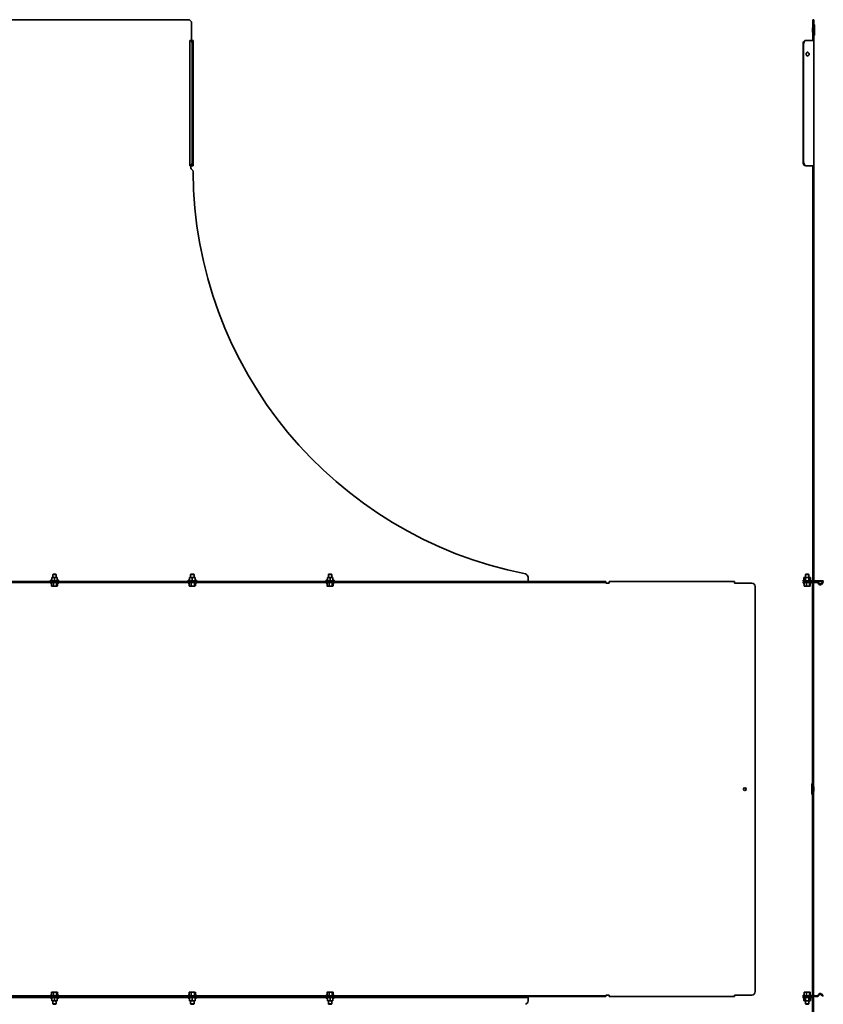
# Model space of a CAD drawing. Units: millimetres. Extents: x -1117 to 1216, y -1216 to 1117.
# Drawn here: x 49 to 1216, y -312 to 1117 of the extents above; entities that cross this region are included whole.
import ezdxf

# ---------------------------------------------------------------- set-up
doc = ezdxf.new("R2010")
doc.units = ezdxf.units.MM
doc.linetypes.add('SLD-Сплошная', pattern=[0])

msp = doc.modelspace()

# ---------------------------------------------------------------- linework, layer by layer
at = {"color": 7, "linetype": 'SLD-Сплошная', "lineweight": 35}
for p, q in [((-294, 1117), (294, 1117)), ((1202.1, 1117), (1200.9, 1117)), ((1200.9, 1117), (1200.9, 1112)), ((1202.1, 1112), (1202.1, 1117)), ((299, 1112), (299, 1087)), ((1200.3, 1105.2), (1200.9, 1105.2)), ((1200.3, 1105.2), (1200.3, 1098.8)), ((1200.9, 1112), (1200.9, 1087)), ((1202.1, 1112), (1202.1, 1087)), ((1202.2, 1110.5), (1202.6, 1110.1)), ((1203.1, 1095), (1203.1, 1109)), ((296.6, 1087), (296.6, 905)), ((297.8, 1087), (296.6, 1087)), ((297.2, 1086.9), (298.1, 1086.9)), ((297.8, 1087), (298.1, 1087)), ((298.1, 1087), (300.6, 1087)), ((300.6, 1087), (301.2, 1087)), ((301.2, 1087), (301.2, 1067.2)), ((1190.1, 1086.9), (1189.2, 1086.9)), ((1191.5, 1087), (1190.8, 1087)), ((1193.9, 1087), (1191.5, 1087)), ((1195.5, 1087), (1193.9, 1087)), ((1199.9, 1087), (1195.5, 1087)), ((1202.1, 1087), (1199.9, 1087)), ((1200.9, 1098.8), (1200.3, 1098.8)), ((1202.1, 1087), (1202.1, 905)), ((1202.6, 1093.9), (1202.2, 1093.5)), ((300, 1082), (300, 910)), ((300.8, 1082), (300.8, 910)), ((1186.5, 1082), (1186.5, 910)), ((1187.3, 1082), (1187.3, 910)), ((300.8, 1067.2), (301.2, 1067.2)), ((301.2, 1066.8), (300.8, 1066.8)), ((301.2, 1066.8), (301.2, 1067.2)), ((301.2, 1066.8), (301.2, 905)), ((1191.5, 1069), (1192.3, 1069)), ((1192.3, 1065), (1191.5, 1065)), ((297.8, 905), (296.6, 905)), ((298.1, 905.1), (297.2, 905.1)), ((298.1, 905), (297.8, 905)), ((298.1, 905), (300.6, 905)), ((299, 904.5), (299, 905)), ((301.2, 905), (300.6, 905)), ((1189.2, 905.1), (1190.1, 905.1)), ((1190.8, 905), (1191.5, 905)), ((1191.5, 905), (1193.9, 905)), ((1193.9, 905), (1195.5, 905)), ((1195.5, 905), (1199.9, 905)), ((1199.9, 905), (1202.1, 905)), ((1200.9, 904.5), (1200.9, 905)), ((1200.9, 904.5), (1202.1, 904.5)), ((1200.9, 899.7), (1200.9, 904.5)), ((1202.1, 904.5), (1202.1, 905)), ((1202.1, 904.5), (1202.1, 899.7)), ((1202.1, 899.7), (1200.9, 899.7)), ((1200.9, 899.7), (1200.9, 896)), ((1200.9, 312.4), (1200.9, 896)), ((1202.1, 896), (1202.1, 899.7)), ((1202.1, 312.4), (1202.1, 896)), ((895, 301.2), (-895, 301.2)), ((95.8, 303.9), (94.4, 303.4)), ((94.6, 302.4), (105.4, 302.4)), ((95.8, 303.9), (95.8, 303.9)), ((96, 307.4), (98, 307.4)), ((96, 304), (96, 307.1)), ((97.9, 312), (97.5, 311.6)), ((97.5, 311.6), (97.5, 307.4)), ((102.5, 311.6), (97.5, 311.6)), ((97.5, 302.4), (97.5, 301.2)), ((102.1, 312), (97.9, 312)), ((100, 307.1), (98, 307.4)), ((102, 307.4), (98, 307.4)), ((100, 304), (100, 307.1)), ((104, 307.1), (102, 307.4)), ((104, 307.4), (102, 307.4)), ((102.5, 311.6), (102.1, 312)), ((102.5, 307.4), (102.5, 311.6)), ((102.5, 301.2), (102.5, 302.4)), ((104, 304), (104, 307.1)), ((105.6, 303.4), (104.2, 303.9)), ((104.2, 303.9), (104.2, 303.9)), ((295.8, 303.9), (294.4, 303.4)), ((294.6, 302.4), (305.4, 302.4)), ((295.8, 303.9), (295.8, 303.9)), ((296, 307.4), (298, 307.4)), ((296, 304), (296, 307.1)), ((297.9, 312), (297.5, 311.6)), ((297.5, 311.6), (297.5, 307.4)), ((302.5, 311.6), (297.5, 311.6)), ((297.5, 302.4), (297.5, 301.2)), ((302.1, 312), (297.9, 312)), ((300, 307.1), (298, 307.4)), ((302, 307.4), (298, 307.4)), ((300, 304), (300, 307.1)), ((304, 307.1), (302, 307.4)), ((304, 307.4), (302, 307.4)), ((302.5, 311.6), (302.1, 312)), ((302.5, 307.4), (302.5, 311.6)), ((302.5, 301.2), (302.5, 302.4)), ((304, 304), (304, 307.1)), ((305.6, 303.4), (304.2, 303.9)), ((304.2, 303.9), (304.2, 303.9)), ((495.8, 303.9), (494.4, 303.4)), ((494.6, 302.4), (505.4, 302.4)), ((495.8, 303.9), (495.8, 303.9)), ((496, 307.4), (498, 307.4)), ((496, 304), (496, 307.1)), ((497.9, 312), (497.5, 311.6)), ((497.5, 311.6), (497.5, 307.4)), ((502.5, 311.6), (497.5, 311.6)), ((497.5, 302.4), (497.5, 301.2)), ((502.1, 312), (497.9, 312)), ((500, 307.1), (498, 307.4)), ((502, 307.4), (498, 307.4)), ((500, 304), (500, 307.1)), ((504, 307.1), (502, 307.4)), ((504, 307.4), (502, 307.4)), ((502.5, 311.6), (502.1, 312)), ((502.5, 307.4), (502.5, 311.6)), ((502.5, 301.2), (502.5, 302.4)), ((504, 304), (504, 307.1)), ((505.6, 303.4), (504.2, 303.9)), ((504.2, 303.9), (504.2, 303.9)), ((787.4, 307.5), (787.4, 303.4)), ((787.4, 303.4), (787.4, 301.2)), ((895, 301.2), (900, 301.2)), ((900, 301.2), (900, 300)), ((1087, 301.2), (905, 301.2)), ((905, 299), (905, 301.2)), ((1087, 301.2), (1087, 299)), ((1186.5, 301.2), (1186.5, 300)), ((1191.5, 301.2), (1186.5, 301.2)), ((1186.9, 303.4), (1187.6, 303.7)), ((1192.5, 302.4), (1187.1, 302.4)), ((1187.8, 307.1), (1188.5, 307.4)), ((1187.8, 307.1), (1189, 307.4)), ((1187.8, 304), (1187.8, 307.1)), ((1188.5, 307.4), (1189, 307.4)), ((1192.5, 307.4), (1189, 307.4)), ((1190, 311.6), (1190.4, 312)), ((1190, 307.4), (1190, 311.6)), ((1190, 311.6), (1195, 311.6)), ((1190, 301.2), (1190, 302.4)), ((1190.1, 304), (1190.1, 307.1)), ((1190.4, 312), (1194.5, 312)), ((1191.5, 301.2), (1199.3, 301.2)), ((1192.5, 307.4), (1195.9, 307.4)), ((1197.8, 302.4), (1192.5, 302.4)), ((1194.5, 312), (1195, 311.6)), ((1194.8, 307.1), (1195.9, 307.4)), ((1194.8, 304), (1194.8, 307.1)), ((1195, 311.6), (1195, 307.4)), ((1195, 302.4), (1195, 301.2)), ((1195.9, 307.4), (1196.5, 307.4)), ((1196.5, 307.4), (1197.1, 307.1)), ((1197.1, 304), (1197.1, 307.1)), ((1197.3, 303.7), (1198, 303.4)), ((1200.9, 312.4), (1200.9, 307.5)), ((1200.9, 303.4), (1200.9, 307.5)), ((1202.1, 307.5), (1202.1, 312.4)), ((1202.1, 303.4), (1202.1, 307.5)), ((1202.5, 301.2), (1206.8, 301.2)), ((1210.9, 302.4), (1203.1, 302.4)), ((1210.9, 301.2), (1206.8, 301.2)), ((1208.4, 300.6), (1210.9, 298.1)), ((1215.9, 302.4), (1210.9, 302.4)), ((1210.9, 301.2), (1215.9, 301.2)), ((1215, 300.8), (1212.3, 298.1)), ((1215.9, 300), (1215, 300.8)), ((1215.9, 301.2), (1215.9, 302.4)), ((895, 300), (-895, 300)), ((94.4, 299), (95.4, 298.7)), ((95.5, 298.5), (95.5, 295)), ((95.5, 295), (95.8, 294.8)), ((95.7, 294.7), (96, 294.6)), ((96, 294.6), (97, 294.6)), ((97, 294.6), (100.8, 294.6)), ((98.5, 298.5), (98.5, 295)), ((103.1, 295), (100.8, 294.6)), ((100.8, 294.6), (103.8, 294.6)), ((103.1, 298.5), (103.1, 295)), ((104.2, 294.8), (103.8, 294.6)), ((104, 294.6), (103.8, 294.6)), ((104, 294.6), (104.3, 294.7)), ((104.4, 298.6), (105.6, 299)), ((104.5, 298.5), (104.5, 295)), ((294.4, 299), (295.4, 298.7)), ((295.5, 298.5), (295.5, 295)), ((295.5, 295), (295.8, 294.8)), ((295.7, 294.7), (296, 294.6)), ((296, 294.6), (297, 294.6)), ((297, 294.6), (300.8, 294.6)), ((298.5, 298.5), (298.5, 295)), ((303.1, 295), (300.8, 294.6)), ((300.8, 294.6), (303.8, 294.6)), ((303.1, 298.5), (303.1, 295)), ((304.2, 294.8), (303.8, 294.6)), ((304, 294.6), (303.8, 294.6)), ((304, 294.6), (304.3, 294.7)), ((304.4, 298.6), (305.6, 299)), ((304.5, 298.5), (304.5, 295)), ((494.4, 299), (495.4, 298.7)), ((495.5, 298.5), (495.5, 295)), ((495.5, 295), (495.8, 294.8)), ((495.7, 294.7), (496, 294.6)), ((496, 294.6), (497, 294.6)), ((497, 294.6), (500.8, 294.6)), ((498.5, 298.5), (498.5, 295)), ((503.1, 295), (500.8, 294.6)), ((500.8, 294.6), (503.8, 294.6)), ((503.1, 298.5), (503.1, 295)), ((504.2, 294.8), (503.8, 294.6)), ((504, 294.6), (503.8, 294.6)), ((504, 294.6), (504.3, 294.7)), ((504.4, 298.6), (505.6, 299)), ((504.5, 298.5), (504.5, 295)), ((900, 300), (895, 300)), ((900, 299), (900, 300)), ((905, 299), (900, 299)), ((1112, 299), (1087, 299)), ((1117, 294), (1117, -294)), ((1186.5, 300), (1191.5, 300)), ((1188, 298.6), (1186.9, 299)), ((1188.1, 298.5), (1188.1, 295)), ((1189.8, 294.6), (1188.5, 294.6)), ((1193.7, 294.6), (1189.8, 294.6)), ((1191.5, 300), (1199.3, 300)), ((1191.5, 298.5), (1191.5, 295)), ((1191.5, 295), (1193.7, 294.6)), ((1196.4, 294.6), (1193.7, 294.6)), ((1195.9, 298.5), (1195.9, 295)), ((1195.9, 295), (1196.4, 294.6)), ((1198, 299), (1196.8, 298.6)), ((1196.8, 298.5), (1196.8, 295)), ((1201.5, 299), (1200.3, 299)), ((1200.3, 299), (1200.3, 294)), ((1200.3, 294), (1200.3, -294)), ((1201.5, 294), (1201.5, 299)), ((1201.5, 294), (1201.5, -294)), ((1206.8, 300), (1202.5, 300)), ((1210, 297.2), (1207.5, 299.7)), ((1211.6, 297.8), (1211.7, 296.6)), ((1212.3, 298.1), (1213.1, 297.2)), ((1213.1, 297.2), (1215.9, 300)), ((1199.3, 7), (1199.3, -7)), ((1199.7, 8.1), (1200.2, 8.5)), ((1201.5, 3.2), (1202.1, 3.2)), ((1202.1, -3.2), (1202.1, 3.2)), ((1200.2, -8.5), (1199.7, -8.1)), ((1202.1, -3.2), (1201.5, -3.2)), ((895, -300), (-895, -300)), ((95.4, -298.7), (94.4, -299)), ((95.8, -294.8), (95.5, -295)), ((95.5, -298.5), (95.5, -295)), ((96, -294.6), (95.7, -294.7)), ((97, -294.6), (96, -294.6)), ((97, -294.6), (100.8, -294.6)), ((98.5, -295), (100.8, -294.6)), ((98.5, -298.5), (98.5, -295)), ((103.8, -294.6), (100.8, -294.6)), ((103.1, -295), (103.8, -294.6)), ((103.1, -298.5), (103.1, -295)), ((104, -294.6), (103.8, -294.6)), ((104.3, -294.7), (104, -294.6)), ((105.6, -299), (104.4, -298.6)), ((104.5, -298.5), (104.5, -295)), ((295.4, -298.7), (294.4, -299)), ((295.8, -294.8), (295.5, -295)), ((295.5, -298.5), (295.5, -295)), ((296, -294.6), (295.7, -294.7)), ((297, -294.6), (296, -294.6)), ((297, -294.6), (300.8, -294.6)), ((298.5, -295), (300.8, -294.6)), ((298.5, -298.5), (298.5, -295)), ((303.8, -294.6), (300.8, -294.6)), ((303.1, -295), (303.8, -294.6)), ((303.1, -298.5), (303.1, -295)), ((304, -294.6), (303.8, -294.6)), ((304.3, -294.7), (304, -294.6)), ((305.6, -299), (304.4, -298.6)), ((304.5, -298.5), (304.5, -295)), ((495.4, -298.7), (494.4, -299)), ((495.8, -294.8), (495.5, -295)), ((495.5, -298.5), (495.5, -295)), ((496, -294.6), (495.7, -294.7)), ((497, -294.6), (496, -294.6)), ((497, -294.6), (500.8, -294.6)), ((498.5, -295), (500.8, -294.6)), ((498.5, -298.5), (498.5, -295)), ((503.8, -294.6), (500.8, -294.6)), ((503.1, -295), (503.8, -294.6)), ((503.1, -298.5), (503.1, -295)), ((504, -294.6), (503.8, -294.6)), ((504.3, -294.7), (504, -294.6)), ((505.6, -299), (504.4, -298.6)), ((504.5, -298.5), (504.5, -295)), ((895, -300), (900, -300)), ((900, -300), (900, -299)), ((900, -299), (905, -299)), ((900, -300), (900, -301.2)), ((905, -301.2), (905, -299)), ((1112, -299), (1087, -299)), ((1087, -299), (1087, -301.2)), ((1186.5, -300), (1186.5, -301.2)), ((1191.5, -300), (1186.5, -300)), ((1186.9, -299), (1188, -298.6)), ((1188.1, -295), (1188.5, -294.6)), ((1188.1, -298.5), (1188.1, -295)), ((1189.8, -294.6), (1188.5, -294.6)), ((1189.8, -294.6), (1193.7, -294.6)), ((1191.5, -300), (1199.3, -300)), ((1191.5, -298.5), (1191.5, -295)), ((1195.9, -295), (1193.7, -294.6)), ((1193.7, -294.6), (1196.4, -294.6)), ((1195.9, -298.5), (1195.9, -295)), ((1196.8, -295), (1196.4, -294.6)), ((1196.7, -298.6), (1198, -299)), ((1196.8, -298.5), (1196.8, -295)), ((1200.3, -294), (1200.3, -299)), ((1200.3, -299), (1201.5, -299)), ((1201.5, -299), (1201.5, -294)), ((1206.8, -300), (1202.5, -300)), ((1210, -297.2), (1207.5, -299.7)), ((1210.9, -298.1), (1208.4, -300.6)), ((1211.6, -297.8), (1211.7, -296.6)), ((1213.1, -297.2), (1212.3, -298.1)), ((1212.3, -298.1), (1215, -300.8)), ((1215.9, -300), (1213.1, -297.2)), ((1215, -300.8), (1215.9, -300)), ((895, -301.2), (-895, -301.2)), ((782.4, -301.2), (-782.4, -301.2)), ((782.4, -302.4), (-782.4, -302.4)), ((94.4, -303.4), (95.8, -303.9)), ((95.8, -303.9), (95.8, -303.9)), ((96, -304), (96, -307.1)), ((96, -307.1), (98, -307.4)), ((96, -307.4), (98, -307.4)), ((97.5, -307.4), (97.5, -311.6)), ((97.5, -311.6), (97.9, -312)), ((97.5, -311.6), (98.1, -311.6)), ((97.9, -312), (98.5, -312)), ((98, -307.4), (102, -307.4)), ((98.1, -311.6), (102.5, -311.6)), ((98.5, -312), (102.1, -312)), ((100, -304), (100, -307.1)), ((100, -307.1), (102, -307.4)), ((104, -307.4), (102, -307.4)), ((102.1, -312), (102.5, -311.6)), ((102.5, -311.6), (102.5, -307.4)), ((104, -304), (104, -307.1)), ((104.2, -303.9), (105.6, -303.4)), ((104.2, -303.9), (104.2, -303.9)), ((294.4, -303.4), (295.8, -303.9)), ((295.8, -303.9), (295.8, -303.9)), ((296, -304), (296, -307.1)), ((296, -307.1), (298, -307.4)), ((296, -307.4), (298, -307.4)), ((297.5, -307.4), (297.5, -311.6)), ((297.5, -311.6), (297.9, -312)), ((297.5, -311.6), (298.1, -311.6)), ((297.9, -312), (298.5, -312)), ((298, -307.4), (302, -307.4)), ((298.1, -311.6), (302.5, -311.6)), ((298.5, -312), (302.1, -312)), ((300, -304), (300, -307.1)), ((300, -307.1), (302, -307.4)), ((304, -307.4), (302, -307.4)), ((302.1, -312), (302.5, -311.6)), ((302.5, -311.6), (302.5, -307.4)), ((304, -304), (304, -307.1)), ((304.2, -303.9), (305.6, -303.4)), ((304.2, -303.9), (304.2, -303.9)), ((494.4, -303.4), (495.8, -303.9)), ((495.8, -303.9), (495.8, -303.9)), ((496, -304), (496, -307.1)), ((496, -307.1), (498, -307.4)), ((496, -307.4), (498, -307.4)), ((497.5, -307.4), (497.5, -311.6)), ((497.5, -311.6), (497.9, -312)), ((497.5, -311.6), (498.1, -311.6)), ((497.9, -312), (498.5, -312)), ((498, -307.4), (502, -307.4)), ((498.1, -311.6), (502.5, -311.6)), ((498.5, -312), (502.1, -312)), ((500, -304), (500, -307.1)), ((500, -307.1), (502, -307.4)), ((504, -307.4), (502, -307.4)), ((502.1, -312), (502.5, -311.6)), ((502.5, -311.6), (502.5, -307.4)), ((504, -304), (504, -307.1)), ((504.2, -303.9), (505.6, -303.4)), ((504.2, -303.9), (504.2, -303.9)), ((787.4, -302.4), (782.4, -302.4)), ((787.4, -301.2), (787.4, -302.4)), ((787.4, -303.4), (787.4, -302.4)), ((787.4, -307.5), (787.4, -303.4)), ((900, -301.2), (895, -301.2)), ((1087, -301.2), (905, -301.2)), ((1186.5, -301.2), (1186.5, -302.4)), ((1186.5, -301.2), (1191.5, -301.2)), ((1186.5, -302.4), (1191.5, -302.4)), ((1187.6, -303.7), (1186.9, -303.4)), ((1187.8, -304), (1187.8, -307.1)), ((1188.5, -307.4), (1187.8, -307.1)), ((1189, -307.4), (1188.5, -307.4)), ((1190.1, -307.1), (1189, -307.4)), ((1192.5, -307.4), (1189, -307.4)), ((1190, -311.6), (1190, -307.4)), ((1190.4, -312), (1190, -311.6)), ((1190.8, -311.6), (1190, -311.6)), ((1190.1, -304), (1190.1, -307.1)), ((1191.1, -312), (1190.4, -312)), ((1195, -311.6), (1190.8, -311.6)), ((1194.5, -312), (1191.1, -312)), ((1191.5, -301.2), (1199.3, -301.2)), ((1191.5, -302.4), (1199.3, -302.4)), ((1195.9, -307.4), (1192.5, -307.4)), ((1195, -311.6), (1194.5, -312)), ((1194.8, -304), (1194.8, -307.1)), ((1195, -307.4), (1195, -311.6)), ((1197.1, -307.1), (1195.9, -307.4)), ((1196.5, -307.4), (1195.9, -307.4)), ((1197.1, -307.1), (1196.5, -307.4)), ((1197.1, -304), (1197.1, -307.1)), ((1198, -303.4), (1197.3, -303.7)), ((1200.3, -303.4), (1200.3, -307.5)), ((1200.3, -307.5), (1200.3, -312.4)), ((1200.3, -312.4), (1200.3, -896)), ((1201.5, -303.4), (1201.5, -307.5)), ((1201.5, -312.4), (1201.5, -307.5)), ((1201.5, -312.4), (1201.5, -896)), ((1206.8, -301.2), (1202.5, -301.2))]:
    msp.add_line(p, q, dxfattribs=at)
msp.add_circle((1102, 0), 2.05, dxfattribs=at)
for centre, radius, start, end in [((294, 1112), 5, 0, 90), ((1202.4, 1110.7), 0.3, 180, 225), ((1201.6, 1109), 1.5, 0, 45), ((295.1, 1082.4), 4.93, 354.8312, 64.1057), ((295.9, 1082.4), 4.93, 354.8312, 64.1057), ((1191.4, 1082.4), 4.93, 115.8943, 185.1688), ((1192.2, 1082.4), 4.93, 115.8943, 185.1688), ((1202.4, 1093.3), 0.3, 135, 180), ((1201.6, 1095), 1.5, 315, 0), ((1192.8, 1068.2), 1.55, 41.8876, 147.3738), ((1192.8, 1065.8), 1.55, 212.6262, 318.1124), ((1193.8, 1068), 1.81, 108.598, 144.4102), ((1193.8, 1066), 1.81, 215.5898, 251.402), ((1192.8, 1067), 2.75, 355.0715, 4.9285), ((295.1, 909.6), 4.93, 295.8943, 5.1688), ((300.5, 902.2), 2.75, 123.0557, 245.5971), ((295.9, 909.6), 4.93, 295.8943, 5.1688), ((1191.4, 909.6), 4.93, 174.8312, 244.1057), ((1192.2, 909.6), 4.93, 174.8312, 244.1057), ((296, 896), 5, 0.3778, 47.3712), ((900, 900), 599, 180.3778, 258.7742), ((94.6, 302.9), 0.516, 110, 270), ((95.7, 304.2), 0.3, 287.301, 352.2622), ((104.3, 304.2), 0.3, 187.7672, 251.3485), ((105.4, 302.9), 0.516, 270, 70), ((294.6, 302.9), 0.516, 110, 270), ((295.7, 304.2), 0.3, 287.301, 352.2622), ((304.3, 304.2), 0.3, 187.7672, 251.3485), ((305.4, 302.9), 0.516, 270, 70), ((494.6, 302.9), 0.516, 110, 270), ((495.7, 304.2), 0.3, 287.301, 352.2622), ((504.3, 304.2), 0.3, 187.7672, 251.3485), ((505.4, 302.9), 0.516, 270, 70), ((782.4, 307.5), 5, 0, 78.7742), ((1187.1, 302.9), 0.516, 110, 270), ((1197.8, 302.9), 0.516, 270, 70), ((1199.3, 299), 2.2, 43.3418, 90), ((1202.5, 299), 2.2, 90, 180), ((1203.1, 303.4), 2.2, 180, 270), ((1203.1, 303.4), 1, 180, 270), ((1206.8, 299), 2.2, 45, 90), ((94.6, 299.5), 0.5, 90, 250), ((105.4, 299.5), 0.5, 290, 90), ((294.6, 299.5), 0.5, 90, 250), ((305.4, 299.5), 0.5, 290, 90), ((494.6, 299.5), 0.5, 90, 250), ((505.4, 299.5), 0.5, 290, 90), ((1112, 294), 5, 0, 90), ((1187.1, 299.5), 0.5, 90, 250), ((1197.9, 299.5), 0.5, 290, 90), ((1199.3, 299), 1, 0, 90), ((1202.5, 299), 1, 90, 180), ((1206.8, 299), 1, 45, 90), ((1211.6, 298.8), 2.2, 225, 272.9827), ((1211.6, 298.8), 1, 225, 272.9827), ((1200.8, 7), 1.5, 135, 180), ((1200, 8.7), 0.3, 315, 0), ((1200.8, -7), 1.5, 180, 225), ((1200, -8.7), 0.3, 0, 45), ((94.6, -299.5), 0.5, 110, 270), ((105.4, -299.5), 0.5, 270, 70), ((294.6, -299.5), 0.5, 110, 270), ((305.4, -299.5), 0.5, 270, 70), ((494.6, -299.5), 0.5, 110, 270), ((505.4, -299.5), 0.5, 270, 70), ((1112, -294), 5, 270, 0), ((1187.1, -299.5), 0.5, 110, 270), ((1197.9, -299.5), 0.5, 270, 70), ((1199.3, -299), 1, 270, 0), ((1202.5, -299), 2.2, 180, 270), ((1202.5, -299), 1, 180, 270), ((1206.8, -299), 1, 270, 315), ((1211.6, -298.8), 2.2, 87.0173, 135), ((1211.6, -298.8), 1, 87.0173, 135), ((94.6, -302.9), 0.516, 90, 250), ((95.7, -304.2), 0.3, 7.7672, 71.3485), ((104.3, -304.2), 0.3, 107.301, 172.2622), ((105.4, -302.9), 0.516, 290, 90), ((294.6, -302.9), 0.516, 90, 250), ((295.7, -304.2), 0.3, 7.7672, 71.3485), ((304.3, -304.2), 0.3, 107.301, 172.2622), ((305.4, -302.9), 0.516, 290, 90), ((494.6, -302.9), 0.516, 90, 250), ((495.7, -304.2), 0.3, 7.7672, 71.3485), ((504.3, -304.2), 0.3, 107.301, 172.2622), ((505.4, -302.9), 0.516, 290, 90), ((782.4, -307.5), 5, 281.2258, 0), ((1187.1, -302.9), 0.516, 90, 250), ((1197.8, -302.9), 0.516, 290, 90), ((1199.3, -299), 2.2, 270, 316.6582), ((1199.3, -303.4), 2.2, 0, 90), ((1199.3, -303.4), 1, 0, 90), ((1206.8, -299), 2.2, 270, 315)]:
    msp.add_arc(centre, radius, start, end, dxfattribs=at)
for points in [[(297.2, 1086.9), (297.1, 1086.9), (297, 1086.9), (296.8, 1086.9), (296.6, 1087), (296.6, 1087), (296.6, 1087)], [(298.1, 1086.9), (298, 1086.9), (298, 1086.9), (297.9, 1086.9), (297.8, 1087), (297.8, 1087), (297.8, 1087)], [(1190.7, 1087), (1190.6, 1087), (1190.3, 1087), (1189.9, 1086.9), (1189.5, 1086.9), (1189.3, 1086.9), (1189.2, 1086.9)], [(1190.8, 1087), (1190.7, 1087), (1190.6, 1087), (1190.4, 1086.9), (1190.2, 1086.9), (1190.1, 1086.9), (1190.1, 1086.9)], [(296.6, 905), (296.6, 905), (296.6, 905), (296.8, 905.1), (297, 905.1), (297.1, 905.1), (297.2, 905.1)], [(297.8, 905), (297.8, 905), (297.8, 905), (297.9, 905.1), (298, 905.1), (298, 905.1), (298.1, 905.1)], [(1189.2, 905.1), (1189.3, 905.1), (1189.5, 905.1), (1189.9, 905.1), (1190.3, 905), (1190.6, 905), (1190.7, 905)], [(1190.1, 905.1), (1190.1, 905.1), (1190.2, 905.1), (1190.4, 905.1), (1190.6, 905), (1190.7, 905), (1190.8, 905)], [(1211.6, 297.8), (1211.7, 297.8), (1212, 297.9), (1212.2, 298), (1212.3, 298.1)], [(1211.7, 296.6), (1211.9, 296.6), (1212.5, 296.7), (1212.9, 297.1), (1213.1, 297.2)], [(1212.3, -298.1), (1212.2, -298), (1212, -297.9), (1211.7, -297.8), (1211.6, -297.8)], [(1213.1, -297.2), (1212.9, -297.1), (1212.5, -296.7), (1211.9, -296.6), (1211.7, -296.6)]]:
    msp.add_open_spline(points, degree=3, dxfattribs=at)
for points, knots in [([(301.2, 1067.2), (301.2, 1067.4), (301.2, 1067.8), (301.1, 1068.3), (301, 1068.7), (300.9, 1068.8), (300.8, 1068.9)], [0, 0, 0, 0, 0.258171, 0.54954, 0.890551, 1, 1, 1, 1]), ([(300.8, 1065.1), (300.9, 1065.1), (301, 1065.2), (301.1, 1065.6), (301.2, 1066.1), (301.2, 1066.6), (301.2, 1066.8)], [0, 0, 0, 0, 0.067828, 0.382045, 0.687939, 1, 1, 1, 1]), ([(1191.5, 1065), (1191.3, 1065.3), (1191, 1065.9), (1190.9, 1067), (1191, 1068.1), (1191.3, 1068.7), (1191.5, 1069)], [0, 0, 0, 0, 0.245249, 0.500189, 0.741362, 1, 1, 1, 1]), ([(1192.3, 1065), (1192.2, 1065.1), (1191.9, 1065.4), (1191.5, 1065.9), (1191.2, 1066.4), (1191.1, 1067), (1191.2, 1067.5), (1191.5, 1068.1), (1191.9, 1068.6), (1192.2, 1068.9), (1192.3, 1069)], [0, 0, 0, 0, 0.147504, 0.275304, 0.390146, 0.501284, 0.603572, 0.715738, 0.84611, 1, 1, 1, 1]), ([(1193.9, 1069.2), (1194.1, 1069.1), (1194.4, 1068.9), (1194.9, 1068.4), (1195.3, 1067.9), (1195.4, 1067.4), (1195.5, 1067.2)], [0, 0, 0, 0, 0.264865, 0.512665, 0.7539, 1, 1, 1, 1]), ([(1195.5, 1066.8), (1195.4, 1066.6), (1195.3, 1066.2), (1195, 1065.7), (1194.5, 1065.2), (1194.1, 1064.9), (1193.9, 1064.8)], [0, 0, 0, 0, 0.199926, 0.42556, 0.689636, 1, 1, 1, 1]), ([(96, 304), (96, 303.9), (96, 303.9), (95.9, 303.8), (95.9, 303.7), (95.8, 303.7), (95.8, 303.7), (95.8, 303.7)], [0, 0, 0, 0, 0.2361539, 0.4713384, 0.7323674, 0.9913326, 1, 1, 1, 1]), ([(98, 307.4), (97.5, 307.4), (96.9, 307.3), (96.2, 307.2), (96, 307.1)], [0, 0, 0, 0, 0.683781, 1, 1, 1, 1]), ([(96, 307.4), (96, 307.4), (96, 307.3), (96, 307.2), (96, 307.1)], [0, 0, 0, 0, 0.803742, 1, 1, 1, 1]), ([(102, 307.4), (101.5, 307.4), (100.9, 307.3), (100.2, 307.2), (100, 307.1)], [0, 0, 0, 0, 0.683781, 1, 1, 1, 1]), ([(100, 303.7), (100, 303.7), (100, 303.7), (100, 303.7), (100, 303.8), (100, 303.9), (100, 303.9), (100, 304)], [0, 0, 0, 0, 0.0086674, 0.2676326, 0.5286616, 0.7638461, 1, 1, 1, 1]), ([(104, 307.4), (104, 307.4), (104, 307.3), (104, 307.2), (104, 307.1)], [0, 0, 0, 0, 0.803742, 1, 1, 1, 1]), ([(104.2, 303.7), (104.2, 303.7), (104.2, 303.7), (104.1, 303.7), (104.1, 303.8), (104, 303.9), (104, 303.9), (104, 304)], [0, 0, 0, 0, 0.008667, 0.267633, 0.528662, 0.763846, 1, 1, 1, 1]), ([(296, 304), (296, 303.9), (296, 303.9), (295.9, 303.8), (295.9, 303.7), (295.8, 303.7), (295.8, 303.7), (295.8, 303.7)], [0, 0, 0, 0, 0.2361539, 0.4713384, 0.7323674, 0.9913326, 1, 1, 1, 1]), ([(298, 307.4), (297.5, 307.4), (296.9, 307.3), (296.2, 307.2), (296, 307.1)], [0, 0, 0, 0, 0.683781, 1, 1, 1, 1]), ([(296, 307.4), (296, 307.4), (296, 307.3), (296, 307.2), (296, 307.1)], [0, 0, 0, 0, 0.803742, 1, 1, 1, 1]), ([(302, 307.4), (301.5, 307.4), (300.9, 307.3), (300.2, 307.2), (300, 307.1)], [0, 0, 0, 0, 0.683781, 1, 1, 1, 1]), ([(300, 303.7), (300, 303.7), (300, 303.7), (300, 303.7), (300, 303.8), (300, 303.9), (300, 303.9), (300, 304)], [0, 0, 0, 0, 0.0086674, 0.2676326, 0.5286616, 0.7638461, 1, 1, 1, 1]), ([(304, 307.4), (304, 307.4), (304, 307.3), (304, 307.2), (304, 307.1)], [0, 0, 0, 0, 0.803742, 1, 1, 1, 1]), ([(304.2, 303.7), (304.2, 303.7), (304.2, 303.7), (304.1, 303.7), (304.1, 303.8), (304, 303.9), (304, 303.9), (304, 304)], [0, 0, 0, 0, 0.008667, 0.267633, 0.528662, 0.763846, 1, 1, 1, 1]), ([(496, 304), (496, 303.9), (496, 303.9), (495.9, 303.8), (495.9, 303.7), (495.8, 303.7), (495.8, 303.7), (495.8, 303.7)], [0, 0, 0, 0, 0.2361539, 0.4713384, 0.7323674, 0.9913326, 1, 1, 1, 1]), ([(498, 307.4), (497.5, 307.4), (496.9, 307.3), (496.2, 307.2), (496, 307.1)], [0, 0, 0, 0, 0.683781, 1, 1, 1, 1]), ([(496, 307.4), (496, 307.4), (496, 307.3), (496, 307.2), (496, 307.1)], [0, 0, 0, 0, 0.803742, 1, 1, 1, 1]), ([(502, 307.4), (501.5, 307.4), (500.9, 307.3), (500.2, 307.2), (500, 307.1)], [0, 0, 0, 0, 0.683781, 1, 1, 1, 1]), ([(500, 303.7), (500, 303.7), (500, 303.7), (500, 303.7), (500, 303.8), (500, 303.9), (500, 303.9), (500, 304)], [0, 0, 0, 0, 0.0086674, 0.2676326, 0.5286616, 0.7638461, 1, 1, 1, 1]), ([(504, 307.4), (504, 307.4), (504, 307.3), (504, 307.2), (504, 307.1)], [0, 0, 0, 0, 0.803742, 1, 1, 1, 1]), ([(504.2, 303.7), (504.2, 303.7), (504.2, 303.7), (504.1, 303.7), (504.1, 303.8), (504, 303.9), (504, 303.9), (504, 304)], [0, 0, 0, 0, 0.008667, 0.267633, 0.528662, 0.763846, 1, 1, 1, 1]), ([(1187.6, 303.7), (1187.6, 303.7), (1187.6, 303.7), (1187.7, 303.7), (1187.8, 303.8), (1187.8, 303.9), (1187.8, 303.9), (1187.8, 304)], [0, 0, 0, 0, 0.0086674, 0.2676326, 0.5286616, 0.7638461, 1, 1, 1, 1]), ([(1189, 307.4), (1189.3, 307.4), (1189.6, 307.3), (1190, 307.2), (1190.1, 307.1)], [0, 0, 0, 0, 0.683781, 1, 1, 1, 1]), ([(1190.1, 304), (1190.1, 303.9), (1190.1, 303.9), (1190.1, 303.8), (1190.1, 303.7), (1190, 303.7), (1190, 303.7), (1190, 303.7)], [0, 0, 0, 0, 0.2361539, 0.4713384, 0.7323674, 0.9913326, 1, 1, 1, 1]), ([(1192.5, 307.4), (1191.8, 307.4), (1191.1, 307.3), (1190.3, 307.2), (1190.1, 307.1)], [0, 0, 0, 0, 0.803742, 1, 1, 1, 1]), ([(1194.8, 307.1), (1194.6, 307.2), (1193.8, 307.3), (1193, 307.4), (1192.5, 307.4)], [0, 0, 0, 0, 0.253766, 1, 1, 1, 1]), ([(1194.8, 304), (1194.8, 303.9), (1194.8, 303.9), (1194.8, 303.8), (1194.8, 303.7), (1194.9, 303.7), (1194.9, 303.7), (1194.9, 303.7)], [0, 0, 0, 0, 0.236154, 0.471338, 0.732367, 0.991333, 1, 1, 1, 1]), ([(1195.9, 307.4), (1196.2, 307.4), (1196.6, 307.3), (1197, 307.2), (1197.1, 307.1)], [0, 0, 0, 0, 0.683781, 1, 1, 1, 1]), ([(1197.1, 304), (1197.1, 303.9), (1197.1, 303.9), (1197.1, 303.8), (1197.2, 303.7), (1197.3, 303.7), (1197.3, 303.7), (1197.3, 303.7)], [0, 0, 0, 0, 0.236154, 0.471338, 0.732367, 0.991333, 1, 1, 1, 1]), ([(95.2, 298.8), (95.2, 298.8), (95.3, 298.8), (95.3, 298.7), (95.4, 298.6), (95.5, 298.6), (95.5, 298.5), (95.5, 298.5)], [0, 0, 0, 0, 0.008667, 0.267633, 0.528662, 0.763846, 1, 1, 1, 1]), ([(97, 294.6), (96.6, 294.6), (96.1, 294.7), (95.6, 294.9), (95.5, 295)], [0, 0, 0, 0, 0.8027758, 1, 1, 1, 1]), ([(98.5, 295), (98.1, 294.8), (97.6, 294.6), (97.1, 294.6), (97, 294.6)], [0, 0, 0, 0, 0.778954, 1, 1, 1, 1]), ([(98.4, 298.8), (98.4, 298.8), (98.5, 298.8), (98.5, 298.7), (98.5, 298.6), (98.5, 298.6), (98.5, 298.5), (98.5, 298.5)], [0, 0, 0, 0, 0.0086674, 0.2676326, 0.5286616, 0.7638461, 1, 1, 1, 1]), ([(100.8, 294.6), (100.7, 294.6), (100, 294.6), (99.2, 294.8), (98.5, 295)], [0, 0, 0, 0, 0.070185, 1, 1, 1, 1]), ([(103.1, 298.5), (103.1, 298.5), (103.1, 298.6), (103.1, 298.6), (103.1, 298.7), (103.2, 298.8), (103.2, 298.8), (103.2, 298.8)], [0, 0, 0, 0, 0.236154, 0.471338, 0.732367, 0.991333, 1, 1, 1, 1]), ([(103.8, 294.6), (103.8, 294.6), (103.5, 294.6), (103.3, 294.8), (103.1, 295)], [0, 0, 0, 0, 0.070185, 1, 1, 1, 1]), ([(104.5, 298.5), (104.5, 298.5), (104.5, 298.6), (104.6, 298.6), (104.6, 298.7), (104.6, 298.7)], [0, 0, 0, 0, 0.370631, 0.73974, 1, 1, 1, 1]), ([(295.2, 298.8), (295.2, 298.8), (295.3, 298.8), (295.3, 298.7), (295.4, 298.6), (295.5, 298.6), (295.5, 298.5), (295.5, 298.5)], [0, 0, 0, 0, 0.0086674, 0.2676326, 0.5286616, 0.7638461, 1, 1, 1, 1]), ([(297, 294.6), (296.6, 294.6), (296.1, 294.7), (295.6, 294.9), (295.5, 295)], [0, 0, 0, 0, 0.8027758, 1, 1, 1, 1]), ([(298.5, 295), (298.1, 294.8), (297.6, 294.6), (297.1, 294.6), (297, 294.6)], [0, 0, 0, 0, 0.7789539, 1, 1, 1, 1]), ([(298.4, 298.8), (298.4, 298.8), (298.5, 298.8), (298.5, 298.7), (298.5, 298.6), (298.5, 298.6), (298.5, 298.5), (298.5, 298.5)], [0, 0, 0, 0, 0.008667, 0.267633, 0.528662, 0.763846, 1, 1, 1, 1]), ([(300.8, 294.6), (300.7, 294.6), (300, 294.6), (299.2, 294.8), (298.5, 295)], [0, 0, 0, 0, 0.070185, 1, 1, 1, 1]), ([(303.1, 298.5), (303.1, 298.5), (303.1, 298.6), (303.1, 298.6), (303.1, 298.7), (303.2, 298.8), (303.2, 298.8), (303.2, 298.8)], [0, 0, 0, 0, 0.236154, 0.471338, 0.732367, 0.991333, 1, 1, 1, 1]), ([(303.8, 294.6), (303.8, 294.6), (303.5, 294.6), (303.3, 294.8), (303.1, 295)], [0, 0, 0, 0, 0.070185, 1, 1, 1, 1]), ([(304.5, 298.5), (304.5, 298.5), (304.5, 298.6), (304.6, 298.6), (304.6, 298.7), (304.6, 298.7)], [0, 0, 0, 0, 0.370631, 0.73974, 1, 1, 1, 1]), ([(495.2, 298.8), (495.2, 298.8), (495.3, 298.8), (495.3, 298.7), (495.4, 298.6), (495.5, 298.6), (495.5, 298.5), (495.5, 298.5)], [0, 0, 0, 0, 0.0086674, 0.2676326, 0.5286616, 0.7638461, 1, 1, 1, 1]), ([(497, 294.6), (496.6, 294.6), (496.1, 294.7), (495.6, 294.9), (495.5, 295)], [0, 0, 0, 0, 0.8027758, 1, 1, 1, 1]), ([(498.5, 295), (498.1, 294.8), (497.6, 294.6), (497.1, 294.6), (497, 294.6)], [0, 0, 0, 0, 0.7789539, 1, 1, 1, 1]), ([(498.4, 298.8), (498.4, 298.8), (498.5, 298.8), (498.5, 298.7), (498.5, 298.6), (498.5, 298.6), (498.5, 298.5), (498.5, 298.5)], [0, 0, 0, 0, 0.008667, 0.267633, 0.528662, 0.763846, 1, 1, 1, 1]), ([(500.8, 294.6), (500.7, 294.6), (500, 294.6), (499.2, 294.8), (498.5, 295)], [0, 0, 0, 0, 0.070185, 1, 1, 1, 1]), ([(503.1, 298.5), (503.1, 298.5), (503.1, 298.6), (503.1, 298.6), (503.1, 298.7), (503.2, 298.8), (503.2, 298.8), (503.2, 298.8)], [0, 0, 0, 0, 0.236154, 0.471338, 0.732367, 0.991333, 1, 1, 1, 1]), ([(503.8, 294.6), (503.8, 294.6), (503.5, 294.6), (503.3, 294.8), (503.1, 295)], [0, 0, 0, 0, 0.070185, 1, 1, 1, 1]), ([(504.5, 298.5), (504.5, 298.5), (504.5, 298.6), (504.6, 298.6), (504.6, 298.7), (504.6, 298.7)], [0, 0, 0, 0, 0.370631, 0.73974, 1, 1, 1, 1]), ([(1187.9, 298.8), (1187.9, 298.8), (1187.9, 298.8), (1187.9, 298.7), (1188, 298.6), (1188.1, 298.6), (1188.1, 298.5), (1188.1, 298.5)], [0, 0, 0, 0, 0.008667, 0.267633, 0.528662, 0.763846, 1, 1, 1, 1]), ([(1188.1, 295), (1188.5, 294.8), (1189.1, 294.6), (1189.7, 294.6), (1189.8, 294.6)], [0, 0, 0, 0, 0.778954, 1, 1, 1, 1]), ([(1188.5, 294.6), (1188.5, 294.6), (1188.4, 294.6), (1188.2, 294.8), (1188.1, 295)], [0, 0, 0, 0, 0.070185, 1, 1, 1, 1]), ([(1189.8, 294.6), (1190.3, 294.6), (1190.9, 294.7), (1191.4, 294.9), (1191.5, 295)], [0, 0, 0, 0, 0.802776, 1, 1, 1, 1]), ([(1191.5, 298.8), (1191.5, 298.8), (1191.5, 298.8), (1191.5, 298.7), (1191.5, 298.6), (1191.5, 298.6), (1191.5, 298.5), (1191.5, 298.5)], [0, 0, 0, 0, 0.008667, 0.267633, 0.528662, 0.763846, 1, 1, 1, 1]), ([(1193.7, 294.6), (1193.8, 294.6), (1194.5, 294.6), (1195.3, 294.8), (1195.9, 295)], [0, 0, 0, 0, 0.070185, 1, 1, 1, 1]), ([(1196.1, 298.8), (1196.1, 298.8), (1196.1, 298.8), (1196, 298.7), (1196, 298.6), (1195.9, 298.6), (1195.9, 298.5), (1195.9, 298.5)], [0, 0, 0, 0, 0.0086674, 0.2676326, 0.5286616, 0.7638461, 1, 1, 1, 1]), ([(1196.7, 298.6), (1196.6, 298.6), (1196.4, 298.5), (1196.2, 298.7), (1196.1, 298.8)], [0, 0, 0, 0, 0.4294337, 1, 1, 1, 1]), ([(1196.4, 294.6), (1196.4, 294.6), (1196.5, 294.6), (1196.7, 294.8), (1196.8, 295)], [0, 0, 0, 0, 0.070185, 1, 1, 1, 1]), ([(1196.8, 298.5), (1196.8, 298.5), (1196.8, 298.5), (1196.9, 298.6), (1196.9, 298.6)], [0, 0, 0, 0, 0.615015, 1, 1, 1, 1]), ([(95.5, -298.5), (95.5, -298.5), (95.5, -298.6), (95.4, -298.6), (95.3, -298.7), (95.3, -298.8), (95.2, -298.8), (95.2, -298.8)], [0, 0, 0, 0, 0.2361539, 0.4713384, 0.7323674, 0.9913326, 1, 1, 1, 1]), ([(95.5, -295), (95.6, -294.9), (96.1, -294.7), (96.6, -294.6), (97, -294.6)], [0, 0, 0, 0, 0.197224, 1, 1, 1, 1]), ([(97, -294.6), (97.1, -294.6), (97.6, -294.6), (98.1, -294.8), (98.5, -295)], [0, 0, 0, 0, 0.221046, 1, 1, 1, 1]), ([(98.5, -298.5), (98.5, -298.5), (98.5, -298.6), (98.5, -298.6), (98.5, -298.7), (98.5, -298.8), (98.4, -298.8), (98.4, -298.8)], [0, 0, 0, 0, 0.236154, 0.471338, 0.732367, 0.991333, 1, 1, 1, 1]), ([(100.8, -294.6), (100.8, -294.6), (101.6, -294.6), (102.4, -294.8), (103.1, -295)], [0, 0, 0, 0, 0.070185, 1, 1, 1, 1]), ([(103.1, -298.5), (103.1, -298.5), (103.1, -298.6), (103.1, -298.6), (103.1, -298.7), (103.2, -298.8), (103.2, -298.8), (103.2, -298.8)], [0, 0, 0, 0, 0.2361539, 0.4713384, 0.7323674, 0.9913326, 1, 1, 1, 1]), ([(103.8, -294.6), (103.8, -294.6), (104, -294.6), (104.1, -294.7), (104.2, -294.8)], [0, 0, 0, 0, 0.11992, 1, 1, 1, 1]), ([(104.6, -298.7), (104.6, -298.7), (104.6, -298.6), (104.5, -298.6), (104.5, -298.5), (104.5, -298.5)], [0, 0, 0, 0, 0.26026, 0.629369, 1, 1, 1, 1]), ([(295.5, -298.5), (295.5, -298.5), (295.5, -298.6), (295.4, -298.6), (295.3, -298.7), (295.3, -298.8), (295.2, -298.8), (295.2, -298.8)], [0, 0, 0, 0, 0.236154, 0.471338, 0.732367, 0.991333, 1, 1, 1, 1]), ([(295.5, -295), (295.6, -294.9), (296.1, -294.7), (296.6, -294.6), (297, -294.6)], [0, 0, 0, 0, 0.197224, 1, 1, 1, 1]), ([(297, -294.6), (297.1, -294.6), (297.6, -294.6), (298.1, -294.8), (298.5, -295)], [0, 0, 0, 0, 0.221046, 1, 1, 1, 1]), ([(298.5, -298.5), (298.5, -298.5), (298.5, -298.6), (298.5, -298.6), (298.5, -298.7), (298.5, -298.8), (298.4, -298.8), (298.4, -298.8)], [0, 0, 0, 0, 0.2361539, 0.4713384, 0.7323674, 0.9913326, 1, 1, 1, 1]), ([(300.8, -294.6), (300.8, -294.6), (301.6, -294.6), (302.4, -294.8), (303.1, -295)], [0, 0, 0, 0, 0.070185, 1, 1, 1, 1]), ([(303.1, -298.5), (303.1, -298.5), (303.1, -298.6), (303.1, -298.6), (303.1, -298.7), (303.2, -298.8), (303.2, -298.8), (303.2, -298.8)], [0, 0, 0, 0, 0.236154, 0.471338, 0.732367, 0.991333, 1, 1, 1, 1]), ([(303.8, -294.6), (303.8, -294.6), (304, -294.6), (304.1, -294.7), (304.2, -294.8)], [0, 0, 0, 0, 0.11992, 1, 1, 1, 1]), ([(304.6, -298.7), (304.6, -298.7), (304.6, -298.6), (304.5, -298.6), (304.5, -298.5), (304.5, -298.5)], [0, 0, 0, 0, 0.26026, 0.629369, 1, 1, 1, 1]), ([(495.5, -298.5), (495.5, -298.5), (495.5, -298.6), (495.4, -298.6), (495.3, -298.7), (495.3, -298.8), (495.2, -298.8), (495.2, -298.8)], [0, 0, 0, 0, 0.236154, 0.471338, 0.732367, 0.991333, 1, 1, 1, 1]), ([(495.5, -295), (495.6, -294.9), (496.1, -294.7), (496.6, -294.6), (497, -294.6)], [0, 0, 0, 0, 0.197224, 1, 1, 1, 1]), ([(497, -294.6), (497.1, -294.6), (497.6, -294.6), (498.1, -294.8), (498.5, -295)], [0, 0, 0, 0, 0.221046, 1, 1, 1, 1]), ([(498.5, -298.5), (498.5, -298.5), (498.5, -298.6), (498.5, -298.6), (498.5, -298.7), (498.5, -298.8), (498.4, -298.8), (498.4, -298.8)], [0, 0, 0, 0, 0.2361539, 0.4713384, 0.7323674, 0.9913326, 1, 1, 1, 1]), ([(500.8, -294.6), (500.8, -294.6), (501.6, -294.6), (502.4, -294.8), (503.1, -295)], [0, 0, 0, 0, 0.070185, 1, 1, 1, 1]), ([(503.1, -298.5), (503.1, -298.5), (503.1, -298.6), (503.1, -298.6), (503.1, -298.7), (503.2, -298.8), (503.2, -298.8), (503.2, -298.8)], [0, 0, 0, 0, 0.236154, 0.471338, 0.732367, 0.991333, 1, 1, 1, 1]), ([(503.8, -294.6), (503.8, -294.6), (504, -294.6), (504.1, -294.7), (504.2, -294.8)], [0, 0, 0, 0, 0.11992, 1, 1, 1, 1]), ([(504.6, -298.7), (504.6, -298.7), (504.6, -298.6), (504.5, -298.6), (504.5, -298.5), (504.5, -298.5)], [0, 0, 0, 0, 0.26026, 0.629369, 1, 1, 1, 1]), ([(1188.1, -298.5), (1188.1, -298.5), (1188.1, -298.6), (1188, -298.6), (1187.9, -298.7), (1187.9, -298.8), (1187.9, -298.8), (1187.9, -298.8)], [0, 0, 0, 0, 0.236154, 0.471338, 0.732367, 0.991333, 1, 1, 1, 1]), ([(1189.8, -294.6), (1189.7, -294.6), (1189.1, -294.6), (1188.5, -294.8), (1188.1, -295)], [0, 0, 0, 0, 0.221046, 1, 1, 1, 1]), ([(1191.5, -295), (1191.4, -294.9), (1190.9, -294.7), (1190.3, -294.6), (1189.8, -294.6)], [0, 0, 0, 0, 0.197224, 1, 1, 1, 1]), ([(1191.5, -298.5), (1191.5, -298.5), (1191.5, -298.6), (1191.5, -298.6), (1191.5, -298.7), (1191.5, -298.8), (1191.5, -298.8), (1191.5, -298.8)], [0, 0, 0, 0, 0.236154, 0.471338, 0.732367, 0.991333, 1, 1, 1, 1]), ([(1193.7, -294.6), (1193.7, -294.6), (1192.9, -294.6), (1192.2, -294.8), (1191.5, -295)], [0, 0, 0, 0, 0.070185, 1, 1, 1, 1]), ([(1196.4, -294.6), (1196.4, -294.6), (1196.2, -294.6), (1196.1, -294.8), (1195.9, -295)], [0, 0, 0, 0, 0.070185, 1, 1, 1, 1]), ([(1196.1, -298.8), (1196.1, -298.8), (1196.1, -298.8), (1196, -298.7), (1196, -298.6), (1195.9, -298.6), (1195.9, -298.5), (1195.9, -298.5)], [0, 0, 0, 0, 0.0086674, 0.2676326, 0.5286616, 0.7638461, 1, 1, 1, 1]), ([(1196.1, -298.8), (1196.1, -298.7), (1196.3, -298.6), (1196.5, -298.5), (1196.7, -298.6), (1196.7, -298.6)], [0, 0, 0, 0, 0.182615, 0.916215, 1, 1, 1, 1]), ([(1196.9, -298.6), (1196.9, -298.6), (1196.8, -298.5), (1196.8, -298.5), (1196.8, -298.5)], [0, 0, 0, 0, 0.3849851, 1, 1, 1, 1]), ([(1207.1, -299.9), (1207.1, -299.9), (1207, -300), (1206.9, -300), (1206.9, -300)], [0, 0, 0, 0, 0.092688, 1, 1, 1, 1]), ([(95.8, -303.7), (95.8, -303.7), (95.8, -303.7), (95.9, -303.7), (95.9, -303.8), (96, -303.9), (96, -303.9), (96, -304)], [0, 0, 0, 0, 0.008667, 0.267633, 0.528662, 0.763846, 1, 1, 1, 1]), ([(96, -307.4), (96, -307.4), (96, -307.3), (96, -307.2), (96, -307.1)], [0, 0, 0, 0, 0.803742, 1, 1, 1, 1]), ([(98, -307.4), (98.5, -307.4), (99.1, -307.3), (99.8, -307.2), (100, -307.1)], [0, 0, 0, 0, 0.683781, 1, 1, 1, 1]), ([(100, -303.7), (100, -303.7), (100, -303.7), (100, -303.7), (100, -303.8), (100, -303.9), (100, -303.9), (100, -304)], [0, 0, 0, 0, 0.0086674, 0.2676326, 0.5286616, 0.7638461, 1, 1, 1, 1]), ([(102, -307.4), (102.5, -307.4), (103.1, -307.3), (103.8, -307.2), (104, -307.1)], [0, 0, 0, 0, 0.683781, 1, 1, 1, 1]), ([(104, -304), (104, -303.9), (104, -303.9), (104.1, -303.8), (104.1, -303.7), (104.2, -303.7), (104.2, -303.7), (104.2, -303.7)], [0, 0, 0, 0, 0.2361539, 0.4713384, 0.7323674, 0.9913326, 1, 1, 1, 1]), ([(104, -307.4), (104, -307.4), (104, -307.3), (104, -307.2), (104, -307.1)], [0, 0, 0, 0, 0.803742, 1, 1, 1, 1]), ([(295.8, -303.7), (295.8, -303.7), (295.8, -303.7), (295.9, -303.7), (295.9, -303.8), (296, -303.9), (296, -303.9), (296, -304)], [0, 0, 0, 0, 0.008667, 0.267633, 0.528662, 0.763846, 1, 1, 1, 1]), ([(296, -307.4), (296, -307.4), (296, -307.3), (296, -307.2), (296, -307.1)], [0, 0, 0, 0, 0.803742, 1, 1, 1, 1]), ([(298, -307.4), (298.5, -307.4), (299.1, -307.3), (299.8, -307.2), (300, -307.1)], [0, 0, 0, 0, 0.683781, 1, 1, 1, 1]), ([(300, -303.7), (300, -303.7), (300, -303.7), (300, -303.7), (300, -303.8), (300, -303.9), (300, -303.9), (300, -304)], [0, 0, 0, 0, 0.0086674, 0.2676326, 0.5286616, 0.7638461, 1, 1, 1, 1]), ([(302, -307.4), (302.5, -307.4), (303.1, -307.3), (303.8, -307.2), (304, -307.1)], [0, 0, 0, 0, 0.683781, 1, 1, 1, 1]), ([(304, -304), (304, -303.9), (304, -303.9), (304.1, -303.8), (304.1, -303.7), (304.2, -303.7), (304.2, -303.7), (304.2, -303.7)], [0, 0, 0, 0, 0.2361539, 0.4713384, 0.7323674, 0.9913326, 1, 1, 1, 1]), ([(304, -307.4), (304, -307.4), (304, -307.3), (304, -307.2), (304, -307.1)], [0, 0, 0, 0, 0.803742, 1, 1, 1, 1]), ([(495.8, -303.7), (495.8, -303.7), (495.8, -303.7), (495.9, -303.7), (495.9, -303.8), (496, -303.9), (496, -303.9), (496, -304)], [0, 0, 0, 0, 0.008667, 0.267633, 0.528662, 0.763846, 1, 1, 1, 1]), ([(496, -307.4), (496, -307.4), (496, -307.3), (496, -307.2), (496, -307.1)], [0, 0, 0, 0, 0.803742, 1, 1, 1, 1]), ([(498, -307.4), (498.5, -307.4), (499.1, -307.3), (499.8, -307.2), (500, -307.1)], [0, 0, 0, 0, 0.683781, 1, 1, 1, 1]), ([(500, -303.7), (500, -303.7), (500, -303.7), (500, -303.7), (500, -303.8), (500, -303.9), (500, -303.9), (500, -304)], [0, 0, 0, 0, 0.0086674, 0.2676326, 0.5286616, 0.7638461, 1, 1, 1, 1]), ([(502, -307.4), (502.5, -307.4), (503.1, -307.3), (503.8, -307.2), (504, -307.1)], [0, 0, 0, 0, 0.683781, 1, 1, 1, 1]), ([(504, -304), (504, -303.9), (504, -303.9), (504.1, -303.8), (504.1, -303.7), (504.2, -303.7), (504.2, -303.7), (504.2, -303.7)], [0, 0, 0, 0, 0.2361539, 0.4713384, 0.7323674, 0.9913326, 1, 1, 1, 1]), ([(504, -307.4), (504, -307.4), (504, -307.3), (504, -307.2), (504, -307.1)], [0, 0, 0, 0, 0.803742, 1, 1, 1, 1]), ([(1187.6, -303.7), (1187.6, -303.7), (1187.6, -303.7), (1187.7, -303.7), (1187.8, -303.8), (1187.8, -303.9), (1187.8, -303.9), (1187.8, -304)], [0, 0, 0, 0, 0.0086674, 0.2676326, 0.5286616, 0.7638461, 1, 1, 1, 1]), ([(1189, -307.4), (1188.7, -307.4), (1188.3, -307.3), (1188, -307.2), (1187.8, -307.1)], [0, 0, 0, 0, 0.683781, 1, 1, 1, 1]), ([(1190, -303.7), (1190, -303.7), (1190, -303.7), (1190.1, -303.7), (1190.1, -303.8), (1190.1, -303.9), (1190.1, -303.9), (1190.1, -304)], [0, 0, 0, 0, 0.008667, 0.267633, 0.528662, 0.763846, 1, 1, 1, 1]), ([(1192.5, -307.4), (1191.8, -307.4), (1191.1, -307.3), (1190.3, -307.2), (1190.1, -307.1)], [0, 0, 0, 0, 0.803742, 1, 1, 1, 1]), ([(1194.8, -307.1), (1194.6, -307.2), (1193.8, -307.3), (1193, -307.4), (1192.5, -307.4)], [0, 0, 0, 0, 0.253766, 1, 1, 1, 1]), ([(1194.9, -303.7), (1194.9, -303.7), (1194.9, -303.7), (1194.8, -303.7), (1194.8, -303.8), (1194.8, -303.9), (1194.8, -303.9), (1194.8, -304)], [0, 0, 0, 0, 0.008667, 0.267633, 0.528662, 0.763846, 1, 1, 1, 1]), ([(1195.9, -307.4), (1195.7, -307.4), (1195.3, -307.3), (1194.9, -307.2), (1194.8, -307.1)], [0, 0, 0, 0, 0.683781, 1, 1, 1, 1]), ([(1197.1, -304), (1197.1, -303.9), (1197.1, -303.9), (1197.1, -303.8), (1197.2, -303.7), (1197.3, -303.7), (1197.3, -303.7), (1197.3, -303.7)], [0, 0, 0, 0, 0.236154, 0.471338, 0.732367, 0.991333, 1, 1, 1, 1])]:
    msp.add_open_spline(points, degree=3, knots=knots, dxfattribs=at)

doc.saveas('drawing.dxf')
